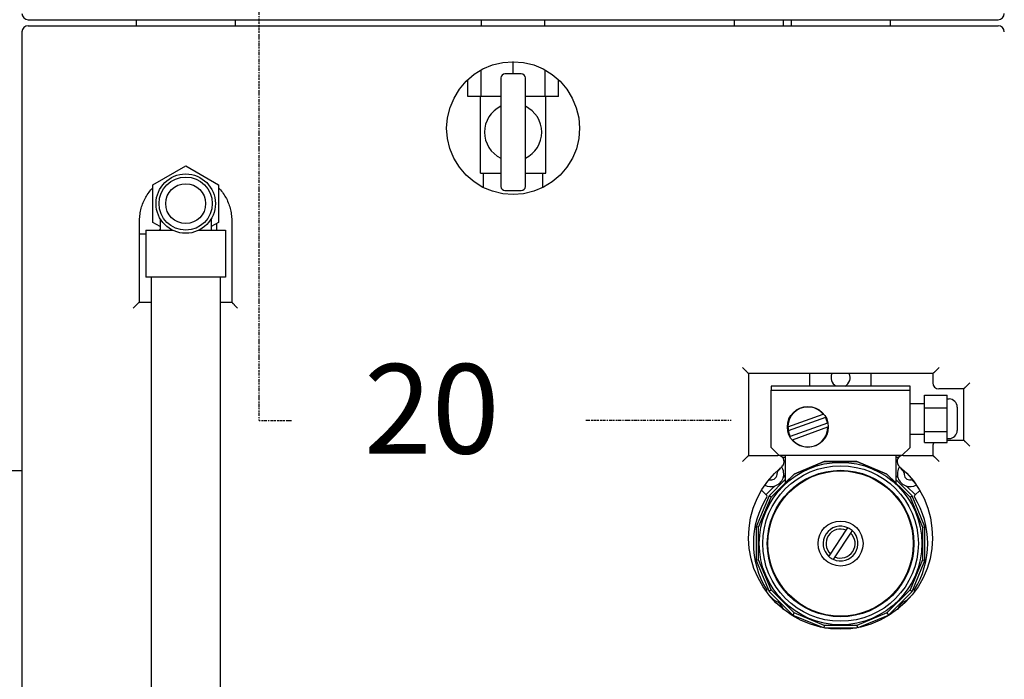
# Model space of a CAD drawing. Extents: x 14522 to 36996, y 53615 to 62405.
# Drawn here: x 29316 to 29799, y 55072 to 55396 of the extents above; entities that cross this region are included whole.
import ezdxf
from ezdxf.enums import TextEntityAlignment as Align

# ---------------------------------------------------------------- set-up
doc = ezdxf.new("R2010")
doc.units = 0
doc.linetypes.add('DASHDOT', pattern=[1, 0.5, -0.25, 0, -0.25])
doc.layers.get('0').update_dxf_attribs({"linetype": 'CONTINUOUS'})
for name, color, linetype in [('2DR_PLS_SYGN', 146, 'DASHDOT'), ('2DR_SYM', 13, 'CONTINUOUS'), ('SICHTBARE_KANTEN_DIN_', 179, 'CONTINUOUS')]:
    doc.layers.add(name, color=color, linetype=linetype)
doc.styles.add('CP_ATTR', font='ROMANS.SHX')

# ---------------------------------------------------------------- blocks, each defined once
blk = doc.blocks.new('CPHS_822')
at = {"linetype": 'ByBlock', "style": 'CP_ATTR', "flags": 12}
blk.add_attdef('VAL', text='', height=0.25, dxfattribs=at).set_placement((0, 0), align=Align.MIDDLE)
at = {"linetype": 'ByBlock', "style": 'CP_ATTR', "flags": 9}
for tag, p in [('NAME', (-0.0919, -0.0183)), ('FLOW', (-0.0919, -0.0183)), ('CHARACTER', (-0.0919, -0.0184)), ('TEMPERATURE', (-0.0919, -0.0185)), ('NUMBER', (-0.0919, -0.0185)), ('PRODUCT-TYPE', (-0.0919, -0.0186)), ('ORDER-NO', (-0.0919, -0.0187)), ('OTHER', (-0.0918, -0.0183)), ('PN', (-0.0918, -0.0183)), ('PRODUCER', (-0.0917, -0.0183)), ('ARTICLE', (-0.0916, -0.0183)), ('VOLTAGE', (-0.0916, -0.0185)), ('GROUP', (-0.0915, -0.0185)), ('WEIGHT', (-0.0915, -0.0184)), ('POWER', (-0.0915, -0.0187)), ('DN', (-0.0914, -0.0186))]:
    blk.add_attdef(tag, text='', height=0.00005, dxfattribs=at).set_placement(p, align=Align.MIDDLE_LEFT)

msp = doc.modelspace()

# ---------------------------------------------------------------- linework, layer by layer
at = {"layer": '2DR_PLS_SYGN'}
for p, q in [((29433.26, 55198.81), (29433.26, 55460.59)), ((29433.26, 55198.81), (29449.17, 55198.81)), ((29664.89, 55198.81), (29593.44, 55198.81))]:
    msp.add_line(p, q, dxfattribs=at)
at = {"layer": 'SICHTBARE_KANTEN_DIN_', "color": 7}
for p, q in [((29319.82, 55395.58), (29795.98, 55395.58)), ((29372.92, 55395.58), (29372.92, 55392.57)), ((29421.44, 55395.58), (29421.44, 55392.57)), ((29542.33, 55392.57), (29542.33, 55395.58)), ((29573.47, 55392.57), (29573.47, 55395.58)), ((29666.39, 55395.58), (29666.39, 55392.57)), ((29690.5, 55395.58), (29690.5, 55392.57)), ((29694.37, 55395.58), (29694.37, 55392.57)), ((29742.89, 55395.58), (29742.89, 55392.57)), ((29319.82, 55392.57), (29795.98, 55392.57)), ((29316.81, 55389.55), (29316.81, 55023.9)), ((29557.9, 55368.96), (29557.9, 55374.99)), ((29542.14, 55357.91), (29542.14, 55370.93)), ((29551.88, 55366.95), (29551.88, 55313.71)), ((29561.92, 55368.96), (29553.89, 55368.96)), ((29563.93, 55313.71), (29563.93, 55366.95)), ((29573.66, 55357.91), (29573.66, 55370.93)), ((29535.61, 55357.91), (29535.61, 55366.19)), ((29580.19, 55357.91), (29580.19, 55366.19)), ((29542.14, 55357.91), (29535.61, 55357.91)), ((29541.83, 55320.24), (29541.83, 55357.91)), ((29551.88, 55357.91), (29542.14, 55357.91)), ((29573.66, 55357.91), (29563.93, 55357.91)), ((29580.19, 55357.91), (29573.66, 55357.91)), ((29573.98, 55320.24), (29573.98, 55357.91)), ((29381.1, 55314.53), (29397.18, 55323.81)), ((29397.18, 55323.81), (29413.25, 55314.53)), ((29541.83, 55320.24), (29551.88, 55320.24)), ((29543.34, 55313.12), (29543.34, 55320.24)), ((29563.93, 55320.24), (29573.98, 55320.24)), ((29572.47, 55313.12), (29572.47, 55320.24)), ((29381.1, 55295.98), (29381.1, 55314.53)), ((29413.25, 55314.53), (29413.25, 55295.98)), ((29553.89, 55311.7), (29561.92, 55311.7)), ((29374.57, 55256.95), (29374.57, 55297.13)), ((29384.62, 55293.95), (29381.1, 55295.98)), ((29384.62, 55297.87), (29384.62, 55292.2)), ((29409.73, 55297.87), (29409.73, 55292.2)), ((29413.25, 55295.98), (29409.73, 55293.95)), ((29412.24, 55295.4), (29412.24, 55292.2)), ((29419.78, 55297.13), (29419.78, 55256.95)), ((29377.59, 55290.19), (29374.57, 55290.19)), ((29377.59, 55292.2), (29390.72, 55292.2)), ((29377.59, 55292.2), (29377.59, 55269.09)), ((29384.12, 55292.2), (29384.62, 55292.7)), ((29403.63, 55292.2), (29416.76, 55292.2)), ((29416.76, 55292.2), (29416.76, 55269.09)), ((29416.76, 55269.09), (29377.59, 55269.09)), ((29380.25, 55269.09), (29380.25, 54836.13)), ((29414.1, 55269.09), (29414.1, 54836.13)), ((29374.57, 55256.95), (29380.25, 55256.95)), ((29414.1, 55256.95), (29419.78, 55256.95)), ((29673.43, 55221.8), (29673.43, 55181.61)), ((29763.84, 55221.79), (29673.43, 55221.79)), ((29703.56, 55215.69), (29703.56, 55221.79)), ((29733.7, 55215.69), (29733.7, 55221.79)), ((29763.84, 55221.79), (29763.84, 55217.27)), ((29684.48, 55215.69), (29684.48, 55213.68)), ((29752.79, 55215.69), (29684.48, 55215.69)), ((29684.48, 55213.68), (29752.79, 55213.68)), ((29684.48, 55185.55), (29684.48, 55213.68)), ((29752.79, 55213.68), (29752.79, 55215.69)), ((29752.79, 55185.55), (29752.79, 55213.68)), ((29778.91, 55214.26), (29766.85, 55214.26)), ((29778.9, 55214.26), (29778.9, 55189.15)), ((29752.79, 55207.15), (29759.82, 55207.15)), ((29759.82, 55205.03), (29759.82, 55211.21)), ((29759.82, 55211.21), (29770.87, 55211.21)), ((29770.87, 55205.03), (29770.87, 55211.21)), ((29770.87, 55209.33), (29771.87, 55209.33)), ((29759.82, 55193.44), (29759.82, 55205.03)), ((29759.82, 55205.03), (29770.87, 55205.03)), ((29770.87, 55193.44), (29770.87, 55205.03)), ((29775.89, 55205.31), (29775.89, 55193.92)), ((29692.76, 55195.65), (29710.06, 55201.9)), ((29711.16, 55200.3), (29692.94, 55193.73)), ((29712.18, 55197.47), (29693.96, 55190.89)), ((29695.02, 55189.34), (29712.36, 55195.6)), ((29759.82, 55188.02), (29759.82, 55193.44)), ((29759.82, 55193.44), (29770.87, 55193.44)), ((29770.87, 55188.02), (29770.87, 55193.44)), ((29752.79, 55192.08), (29759.82, 55192.08)), ((29759.82, 55188.02), (29770.87, 55188.02)), ((29770.87, 55189.91), (29771.87, 55189.91)), ((29770.87, 55189.15), (29778.91, 55189.15)), ((29688.5, 55181.53), (29684.48, 55185.55)), ((29752.79, 55185.55), (29748.77, 55181.53)), ((29763.84, 55186.13), (29763.84, 55181.61)), ((29673.43, 55181.61), (29687.91, 55181.61)), ((29748.77, 55181.53), (29688.5, 55181.53)), ((29691.51, 55180.61), (29690.16, 55180.61)), ((29691.51, 55178.4), (29690.9, 55179.01)), ((29691.51, 55181.53), (29691.51, 55168.09)), ((29710.63, 55178.55), (29695.85, 55172.43)), ((29695.85, 55172.43), (29710.63, 55178.55)), ((29726.63, 55178.55), (29710.63, 55178.55)), ((29710.63, 55178.55), (29710.63, 55178.55)), ((29710.63, 55178.55), (29726.63, 55178.55)), ((29741.41, 55172.43), (29726.63, 55178.55)), ((29726.63, 55178.55), (29726.63, 55178.55)), ((29726.63, 55178.55), (29741.41, 55172.43)), ((29745.75, 55181.53), (29745.75, 55168.09)), ((29747.1, 55180.61), (29745.75, 55180.61)), ((29746.34, 55178.84), (29745.75, 55178.25)), ((29749.35, 55181.61), (29763.84, 55181.61)), ((29316.81, 55174.08), (29242.84, 55174.08)), ((29688.72, 55174.7), (29687.74, 55173.72)), ((29688.72, 55174.7), (29688.39, 55175.03)), ((29748.85, 55175.05), (29748.51, 55174.7)), ((29749.49, 55173.72), (29748.51, 55174.7)), ((29682.31, 55168.33), (29682.33, 55168.31)), ((29683.31, 55169.29), (29682.33, 55168.31)), ((29691.51, 55169.8), (29683.51, 55161.8)), ((29684.54, 55161.12), (29695.85, 55172.43)), ((29690.71, 55171.02), (29691.51, 55171.83)), ((29695.85, 55172.43), (29691.51, 55168.09)), ((29695.85, 55172.43), (29695.85, 55172.43)), ((29745.75, 55168.09), (29741.41, 55172.43)), ((29741.41, 55172.43), (29741.41, 55172.43)), ((29741.41, 55172.43), (29752.72, 55161.12)), ((29745.75, 55171.8), (29746.53, 55171.02)), ((29753.75, 55161.8), (29745.75, 55169.8)), ((29754.9, 55168.31), (29753.92, 55169.29)), ((29754.9, 55168.31), (29754.95, 55168.35)), ((29679.79, 55164.55), (29682.19, 55162.15)), ((29682.15, 55162.47), (29686.01, 55166.33)), ((29751.23, 55166.33), (29755.17, 55162.38)), ((29755.14, 55162.06), (29757.53, 55164.45)), ((29683.51, 55161.8), (29677.2, 55146.58)), ((29678.42, 55146.34), (29684.54, 55161.12)), ((29682.19, 55162.15), (29682.4, 55161.94)), ((29684.54, 55161.12), (29683.51, 55161.8)), ((29752.72, 55161.12), (29753.75, 55161.8)), ((29752.72, 55161.12), (29758.84, 55146.34)), ((29760.06, 55146.58), (29753.75, 55161.8)), ((29754.91, 55161.83), (29755.14, 55162.06)), ((29678.42, 55146.34), (29677.2, 55146.58)), ((29677.2, 55146.58), (29677.2, 55130.1)), ((29678.42, 55130.34), (29678.42, 55146.34)), ((29713.72, 55133.16), (29721.44, 55144.89)), ((29721.44, 55144.89), (29722.23, 55146.08)), ((29724.32, 55144.7), (29723.54, 55143.51)), ((29758.84, 55146.34), (29760.06, 55146.58)), ((29758.84, 55146.34), (29758.84, 55130.34)), ((29760.06, 55130.1), (29760.06, 55146.58)), ((29723.54, 55143.51), (29715.82, 55131.78)), ((29678.42, 55130.34), (29677.2, 55130.1)), ((29677.2, 55130.1), (29683.51, 55114.87)), ((29684.54, 55115.56), (29678.42, 55130.34)), ((29712.94, 55131.97), (29713.72, 55133.16)), ((29715.82, 55131.78), (29715.04, 55130.59)), ((29758.84, 55130.34), (29752.72, 55115.56)), ((29753.75, 55114.87), (29760.06, 55130.1)), ((29758.84, 55130.34), (29760.06, 55130.1)), ((29684.54, 55115.56), (29683.51, 55114.87)), ((29695.85, 55104.25), (29684.54, 55115.56)), ((29752.72, 55115.56), (29741.41, 55104.25)), ((29752.72, 55115.56), (29753.75, 55114.87)), ((29682.33, 55115), (29682.11, 55114.79)), ((29686.01, 55110.51), (29683.37, 55113.14)), ((29683.51, 55114.87), (29695.17, 55103.22)), ((29742.1, 55103.22), (29753.75, 55114.87)), ((29754.01, 55113.29), (29751.23, 55110.51)), ((29755.04, 55114.68), (29754.83, 55114.89)), ((29755.06, 55114.66), (29755.04, 55114.68)), ((29695.85, 55104.25), (29695.17, 55103.22)), ((29695.17, 55103.22), (29710.08, 55097.04)), ((29710.63, 55098.13), (29695.85, 55104.25)), ((29741.41, 55104.25), (29726.63, 55098.13)), ((29727.19, 55097.04), (29742.1, 55103.22)), ((29741.41, 55104.25), (29742.1, 55103.22)), ((29710.63, 55098.13), (29710.4, 55096.98)), ((29726.63, 55098.13), (29710.63, 55098.13)), ((29710.78, 55096.91), (29726.48, 55096.91)), ((29726.63, 55098.13), (29726.86, 55096.98))]:
    msp.add_line(p, q, dxfattribs=at)
at = {"layer": 'SICHTBARE_KANTEN_DIN_', "color": 7, "flags": 128}
for points in [[(29590.55, 55342.34), (29590.15, 55337.24), (29588.95, 55332.24), (29586.98, 55327.51), (29584.3, 55323.14), (29580.99, 55319.25), (29577.11, 55315.95), (29572.74, 55313.27), (29568, 55311.3), (29563.01, 55310.09), (29557.9, 55309.7), (29552.8, 55310.11), (29547.82, 55311.3), (29543.09, 55313.25), (29538.71, 55315.93), (29534.84, 55319.28), (29531.53, 55323.19), (29528.85, 55327.55), (29526.88, 55332.27), (29525.66, 55337.24), (29525.27, 55342.35), (29525.71, 55347.44), (29526.94, 55352.39), (29528.91, 55357.11), (29531.56, 55361.48), (29534.85, 55365.4), (29538.71, 55368.75), (29543.09, 55371.42), (29547.84, 55373.33), (29552.82, 55374.49), (29557.92, 55374.88), (29563.01, 55374.5), (29567.99, 55373.35), (29572.72, 55371.42), (29577.09, 55368.74), (29580.95, 55365.38), (29584.24, 55361.46), (29586.91, 55357.08), (29588.89, 55352.36), (29590.13, 55347.41), (29590.55, 55342.34)], [(29374.57, 55297.13), (29374.58, 55297.87), (29374.62, 55298.6), (29374.68, 55299.33), (29374.76, 55300.06), (29374.87, 55300.79), (29375, 55301.51), (29375.16, 55302.23), (29375.33, 55302.95), (29375.53, 55303.66), (29375.76, 55304.36), (29376, 55305.05), (29376.27, 55305.73), (29376.57, 55306.41), (29376.88, 55307.07), (29377.21, 55307.73), (29377.57, 55308.37), (29377.94, 55309), (29378.34, 55309.62), (29378.75, 55310.23), (29379.19, 55310.82), (29379.64, 55311.39), (29380.11, 55311.95), (29380.6, 55312.5), (29381.1, 55313.03)], [(29413.24, 55313.02), (29413.75, 55312.49), (29414.24, 55311.95), (29414.71, 55311.39), (29415.17, 55310.82), (29415.6, 55310.22), (29416.01, 55309.62), (29416.41, 55309), (29416.78, 55308.36), (29417.13, 55307.72), (29417.47, 55307.06), (29417.78, 55306.4), (29418.07, 55305.72), (29418.33, 55305.03), (29418.58, 55304.34), (29418.8, 55303.64), (29419.01, 55302.93), (29419.18, 55302.22), (29419.34, 55301.5), (29419.47, 55300.78), (29419.58, 55300.05), (29419.67, 55299.33), (29419.73, 55298.6), (29419.77, 55297.87), (29419.78, 55297.13)], [(29371.37, 55253.94), (29371.54, 55254.11), (29371.71, 55254.28), (29371.88, 55254.45), (29372.05, 55254.62), (29372.22, 55254.79), (29372.39, 55254.95), (29372.56, 55255.12), (29372.72, 55255.28), (29372.89, 55255.44), (29373.05, 55255.59), (29373.21, 55255.75), (29373.36, 55255.89), (29373.51, 55256.04), (29373.66, 55256.17), (29373.8, 55256.3), (29373.93, 55256.43), (29374.06, 55256.54), (29374.17, 55256.64), (29374.27, 55256.73), (29374.36, 55256.81), (29374.44, 55256.87), (29374.5, 55256.92), (29374.54, 55256.94), (29374.57, 55256.95)], [(29422.65, 55253.94), (29422.48, 55254.1), (29422.32, 55254.27), (29422.16, 55254.44), (29421.99, 55254.6), (29421.83, 55254.76), (29421.67, 55254.93), (29421.51, 55255.09), (29421.36, 55255.25), (29421.21, 55255.4), (29421.06, 55255.56), (29420.91, 55255.7), (29420.77, 55255.85), (29420.64, 55255.99), (29420.51, 55256.13), (29420.38, 55256.26), (29420.27, 55256.38), (29420.16, 55256.49), (29420.07, 55256.6), (29419.98, 55256.69), (29419.91, 55256.77), (29419.85, 55256.84), (29419.81, 55256.89), (29419.79, 55256.93), (29419.78, 55256.95)], [(29673.43, 55221.8), (29673.42, 55221.81), (29673.39, 55221.85), (29673.35, 55221.9), (29673.29, 55221.97), (29673.22, 55222.05), (29673.13, 55222.14), (29673.04, 55222.24), (29672.93, 55222.36), (29672.81, 55222.48), (29672.69, 55222.61), (29672.56, 55222.75), (29672.42, 55222.89), (29672.28, 55223.03), (29672.13, 55223.18), (29671.98, 55223.34), (29671.83, 55223.49), (29671.67, 55223.65), (29671.52, 55223.81), (29671.35, 55223.98), (29671.19, 55224.14), (29671.03, 55224.31), (29670.86, 55224.47), (29670.7, 55224.64), (29670.53, 55224.81)], [(29767.07, 55224.81), (29766.9, 55224.64), (29766.73, 55224.47), (29766.56, 55224.3), (29766.38, 55224.13), (29766.21, 55223.96), (29766.04, 55223.79), (29765.88, 55223.63), (29765.71, 55223.47), (29765.54, 55223.31), (29765.38, 55223.15), (29765.22, 55223), (29765.06, 55222.85), (29764.91, 55222.71), (29764.76, 55222.57), (29764.62, 55222.44), (29764.49, 55222.32), (29764.37, 55222.21), (29764.25, 55222.1), (29764.15, 55222.01), (29764.05, 55221.94), (29763.98, 55221.87), (29763.91, 55221.83), (29763.87, 55221.8), (29763.84, 55221.79)], [(29782.15, 55217.27), (29781.98, 55217.1), (29781.81, 55216.93), (29781.64, 55216.76), (29781.47, 55216.59), (29781.3, 55216.43), (29781.13, 55216.26), (29780.96, 55216.1), (29780.79, 55215.93), (29780.63, 55215.77), (29780.46, 55215.62), (29780.3, 55215.46), (29780.15, 55215.32), (29779.99, 55215.17), (29779.84, 55215.04), (29779.7, 55214.91), (29779.57, 55214.78), (29779.44, 55214.67), (29779.33, 55214.57), (29779.22, 55214.48), (29779.13, 55214.4), (29779.05, 55214.34), (29778.99, 55214.3), (29778.94, 55214.27), (29778.91, 55214.26)], [(29782.15, 55186.13), (29781.98, 55186.3), (29781.81, 55186.47), (29781.64, 55186.64), (29781.47, 55186.81), (29781.3, 55186.98), (29781.13, 55187.14), (29780.96, 55187.31), (29780.79, 55187.47), (29780.63, 55187.63), (29780.46, 55187.79), (29780.3, 55187.94), (29780.15, 55188.09), (29779.99, 55188.23), (29779.84, 55188.37), (29779.7, 55188.5), (29779.57, 55188.62), (29779.44, 55188.73), (29779.33, 55188.83), (29779.22, 55188.92), (29779.13, 55189), (29779.05, 55189.06), (29778.99, 55189.11), (29778.94, 55189.14), (29778.91, 55189.15)], [(29673.43, 55181.61), (29673.42, 55181.59), (29673.39, 55181.56), (29673.35, 55181.5), (29673.29, 55181.44), (29673.22, 55181.36), (29673.13, 55181.26), (29673.04, 55181.16), (29672.93, 55181.05), (29672.81, 55180.92), (29672.69, 55180.79), (29672.56, 55180.66), (29672.42, 55180.52), (29672.28, 55180.37), (29672.13, 55180.22), (29671.98, 55180.07), (29671.83, 55179.91), (29671.67, 55179.75), (29671.52, 55179.59), (29671.35, 55179.43), (29671.19, 55179.26), (29671.03, 55179.1), (29670.86, 55178.93), (29670.7, 55178.76), (29670.53, 55178.6)], [(29767.07, 55178.6), (29766.9, 55178.77), (29766.73, 55178.94), (29766.56, 55179.11), (29766.38, 55179.28), (29766.21, 55179.44), (29766.04, 55179.61), (29765.88, 55179.77), (29765.71, 55179.94), (29765.54, 55180.1), (29765.38, 55180.25), (29765.22, 55180.4), (29765.06, 55180.55), (29764.91, 55180.7), (29764.76, 55180.83), (29764.62, 55180.96), (29764.49, 55181.09), (29764.37, 55181.2), (29764.25, 55181.3), (29764.15, 55181.39), (29764.05, 55181.47), (29763.98, 55181.53), (29763.91, 55181.57), (29763.87, 55181.6), (29763.84, 55181.61)], [(29747.38, 55176.24), (29751.1, 55172.85), (29754.4, 55169.06), (29757.25, 55164.9), (29759.59, 55160.45), (29761.41, 55155.75), (29762.71, 55150.89), (29763.48, 55145.91), (29763.72, 55140.88), (29763.41, 55135.86), (29762.56, 55130.91), (29761.15, 55126.1), (29759.19, 55121.48), (29756.7, 55117.13), (29753.74, 55113.08), (29750.34, 55109.37), (29746.57, 55106.04), (29742.46, 55103.13), (29738.07, 55100.68), (29733.43, 55098.74), (29728.61, 55097.34), (29723.67, 55096.51), (29718.67, 55096.22), (29713.66, 55096.5), (29708.7, 55097.33), (29703.88, 55098.7), (29699.24, 55100.6), (29694.83, 55103.01), (29690.7, 55105.89), (29686.91, 55109.22), (29683.52, 55112.96), (29680.58, 55117.06), (29678.1, 55121.45), (29676.12, 55126.09), (29674.67, 55130.91), (29673.77, 55135.86), (29673.45, 55140.88), (29673.68, 55145.91), (29674.46, 55150.89), (29675.78, 55155.75), (29677.63, 55160.44), (29680, 55164.9), (29682.86, 55169.04), (29686.17, 55172.82), (29689.88, 55176.21)], [(29690.37, 55170.44), (29690.38, 55170.47), (29690.39, 55170.5), (29690.4, 55170.53), (29690.41, 55170.56), (29690.43, 55170.59), (29690.44, 55170.62), (29690.45, 55170.64), (29690.47, 55170.67), (29690.48, 55170.7), (29690.49, 55170.73), (29690.51, 55170.75), (29690.52, 55170.78), (29690.54, 55170.8), (29690.55, 55170.82), (29690.56, 55170.85), (29690.58, 55170.87), (29690.6, 55170.89), (29690.61, 55170.91), (29690.63, 55170.93), (29690.64, 55170.95), (29690.66, 55170.97), (29690.67, 55170.99), (29690.69, 55171.01), (29690.71, 55171.02)], [(29746.53, 55171.02), (29746.55, 55171), (29746.56, 55170.98), (29746.58, 55170.96), (29746.6, 55170.94), (29746.62, 55170.92), (29746.64, 55170.89), (29746.65, 55170.87), (29746.67, 55170.85), (29746.68, 55170.82), (29746.7, 55170.8), (29746.71, 55170.78), (29746.73, 55170.75), (29746.74, 55170.73), (29746.75, 55170.7), (29746.76, 55170.68), (29746.78, 55170.65), (29746.79, 55170.63), (29746.8, 55170.6), (29746.81, 55170.57), (29746.82, 55170.55), (29746.83, 55170.52), (29746.84, 55170.49), (29746.85, 55170.47), (29746.86, 55170.44)], [(29686.01, 55166.33), (29686.03, 55166.34), (29686.05, 55166.36), (29686.07, 55166.38), (29686.09, 55166.4), (29686.11, 55166.42), (29686.14, 55166.43), (29686.16, 55166.45), (29686.18, 55166.47), (29686.21, 55166.48), (29686.23, 55166.5), (29686.26, 55166.51), (29686.28, 55166.52), (29686.3, 55166.54), (29686.33, 55166.55), (29686.35, 55166.56), (29686.38, 55166.58), (29686.41, 55166.59), (29686.43, 55166.6), (29686.46, 55166.61), (29686.48, 55166.62), (29686.51, 55166.63), (29686.54, 55166.64), (29686.56, 55166.65), (29686.59, 55166.66)], [(29750.64, 55166.66), (29750.67, 55166.65), (29750.7, 55166.64), (29750.73, 55166.63), (29750.76, 55166.62), (29750.79, 55166.61), (29750.82, 55166.59), (29750.85, 55166.58), (29750.87, 55166.57), (29750.9, 55166.55), (29750.93, 55166.54), (29750.95, 55166.52), (29750.98, 55166.51), (29751, 55166.5), (29751.03, 55166.48), (29751.05, 55166.47), (29751.07, 55166.45), (29751.09, 55166.44), (29751.11, 55166.42), (29751.13, 55166.41), (29751.15, 55166.39), (29751.17, 55166.37), (29751.19, 55166.36), (29751.21, 55166.34), (29751.23, 55166.33)], [(29757.59, 55164.36), (29757.59, 55164.35), (29757.59, 55164.34), (29757.6, 55164.33), (29757.6, 55164.32), (29757.6, 55164.31), (29757.61, 55164.3), (29757.61, 55164.29), (29757.62, 55164.28), (29757.62, 55164.27), (29757.63, 55164.26), (29757.64, 55164.25), (29757.64, 55164.24), (29757.65, 55164.23), (29757.66, 55164.22), (29757.66, 55164.2), (29757.67, 55164.19), (29757.68, 55164.18), (29757.69, 55164.17), (29757.69, 55164.16), (29757.7, 55164.15), (29757.71, 55164.14), (29757.72, 55164.12), (29757.73, 55164.11), (29757.74, 55164.1)], [(29686.59, 55110.17), (29686.56, 55110.18), (29686.53, 55110.19), (29686.5, 55110.2), (29686.47, 55110.21), (29686.44, 55110.23), (29686.42, 55110.24), (29686.39, 55110.25), (29686.36, 55110.26), (29686.33, 55110.28), (29686.31, 55110.29), (29686.28, 55110.31), (29686.26, 55110.32), (29686.23, 55110.33), (29686.21, 55110.35), (29686.18, 55110.36), (29686.16, 55110.38), (29686.14, 55110.39), (29686.12, 55110.41), (29686.1, 55110.43), (29686.08, 55110.44), (29686.06, 55110.46), (29686.04, 55110.47), (29686.02, 55110.49), (29686.01, 55110.51)], [(29751.23, 55110.51), (29751.21, 55110.49), (29751.18, 55110.47), (29751.16, 55110.45), (29751.14, 55110.43), (29751.12, 55110.41), (29751.1, 55110.4), (29751.07, 55110.38), (29751.05, 55110.36), (29751.02, 55110.35), (29751, 55110.33), (29750.98, 55110.32), (29750.95, 55110.31), (29750.93, 55110.29), (29750.9, 55110.28), (29750.88, 55110.27), (29750.85, 55110.25), (29750.83, 55110.24), (29750.8, 55110.23), (29750.77, 55110.22), (29750.75, 55110.21), (29750.72, 55110.2), (29750.7, 55110.19), (29750.67, 55110.18), (29750.64, 55110.17)], [(29690.55, 55106), (29690.54, 55106.02), (29690.53, 55106.03), (29690.52, 55106.05), (29690.52, 55106.06), (29690.51, 55106.08), (29690.5, 55106.09), (29690.49, 55106.11), (29690.48, 55106.13), (29690.47, 55106.14), (29690.47, 55106.16), (29690.46, 55106.17), (29690.45, 55106.19), (29690.44, 55106.21), (29690.44, 55106.22), (29690.43, 55106.24), (29690.42, 55106.26), (29690.41, 55106.27), (29690.41, 55106.29), (29690.4, 55106.31), (29690.39, 55106.32), (29690.39, 55106.34), (29690.38, 55106.36), (29690.37, 55106.37), (29690.37, 55106.39)], [(29746.86, 55106.39), (29746.86, 55106.37), (29746.85, 55106.35), (29746.84, 55106.33), (29746.83, 55106.31), (29746.83, 55106.29), (29746.82, 55106.27), (29746.81, 55106.25), (29746.8, 55106.23), (29746.79, 55106.21), (29746.78, 55106.19), (29746.77, 55106.17), (29746.76, 55106.15), (29746.76, 55106.13), (29746.75, 55106.12), (29746.74, 55106.1), (29746.73, 55106.08), (29746.72, 55106.06), (29746.71, 55106.05), (29746.7, 55106.03), (29746.69, 55106.01), (29746.68, 55106), (29746.67, 55105.98), (29746.66, 55105.97), (29746.65, 55105.95)]]:
    msp.add_lwpolyline(points, dxfattribs=at)
at = {"layer": 'SICHTBARE_KANTEN_DIN_', "color": 7}
for centre, radius in [((29397.18, 55305.25), 14.57), ((29397.18, 55305.25), 13.04), ((29397.18, 55305.25), 9.78), ((29702.56, 55195.6), 10.05), ((29718.63, 55138.34), 39.88), ((29718.63, 55138.34), 38.17), ((29718.63, 55138.34), 35.96), ((29718.63, 55138.34), 35.66), ((29718.63, 55138.34), 11.05)]:
    msp.add_circle(centre, radius, dxfattribs=at)
for centre, radius, start, end in [((29319.82, 55398.59), 3.01, 180, 270), ((29795.98, 55398.59), 3.01, 270, 360), ((29319.82, 55389.55), 3.01, 90, 180), ((29795.98, 55389.55), 3.01, 0, 90), ((29553.89, 55366.95), 2.01, 90, 180), ((29561.92, 55366.95), 2.01, 0, 90), ((29557.9, 55340.33), 14.06, 115.3769, 244.6231), ((29557.9, 55340.33), 14.06, 295.3769, 64.6231), ((29553.89, 55313.71), 2.01, 180, 270), ((29561.92, 55313.71), 2.01, 270, 360), ((29718.63, 55219.79), 4.69, 154.6584, 241.032), ((29718.63, 55219.79), 4.69, 298.968, 25.3416), ((29766.85, 55217.27), 3.01, 180, 270), ((29771.87, 55205.31), 4.02, 0, 90), ((29702.56, 55195.6), 9.8, 40.0227, 208.6997), ((29702.56, 55195.6), 9.8, 11.0106, 28.6997), ((29702.56, 55195.6), 9.8, 179.687, 191.0104), ((29702.56, 55195.6), 9.8, 219.7103, 360), ((29771.87, 55193.92), 4.02, 270, 360), ((29766.85, 55186.13), 3.01, 141.0941, 180), ((29687.91, 55178.6), 3.01, 79.4025, 90), ((29687.91, 55178.6), 3.01, 309.5712, 76.9723), ((29749.35, 55178.6), 3.01, 103.0277, 230.4288), ((29749.35, 55178.6), 3.01, 90, 100.5975), ((29688.46, 55173.01), 1, 135, 186.3178), ((29688.01, 55175.41), 1, 315, 9.1822), ((29684.46, 55172.57), 6.28, 340.1891, 34.3795), ((29752.77, 55172.57), 6.28, 145.4392, 199.8109), ((29749.22, 55175.41), 1, 169.4717, 225), ((29748.78, 55173.01), 1, 353.6822, 45), ((29681.62, 55169.02), 1, 306.0222, 315), ((29684.02, 55168.58), 1, 83.6822, 135), ((29684.46, 55172.57), 3.01, 263.6822, 6.3178), ((29684.46, 55172.57), 6.28, 289.8109, 340.1891), ((29752.77, 55172.57), 6.28, 199.8109, 250.1891), ((29752.77, 55172.57), 3.01, 173.6822, 276.3178), ((29753.21, 55168.58), 1, 45, 96.3178), ((29755.61, 55169.02), 1, 225, 238.1703), ((29684.46, 55172.57), 6.28, 240.9313, 289.8109), ((29752.77, 55172.57), 6.28, 250.1891, 299.3015), ((29718.62, 55138.42), 42.79, 147.6445, 212.1771), ((29682.04, 55161.59), 0.502, 327.6445, 45), ((29755.26, 55161.47), 0.502, 135, 212.1771), ((29718.62, 55138.42), 42.79, 327.6445, 32.1771), ((29718.63, 55138.34), 8.54, 65.1006, 228.1876), ((29718.63, 55138.34), 7.13, 66.7842, 226.504), ((29718.63, 55138.34), 8.54, 245.1006, 48.1876), ((29718.63, 55138.34), 8.54, 48.1876, 65.1006), ((29718.63, 55138.34), 7.13, 246.7842, 46.504), ((29718.63, 55138.34), 8.54, 228.1876, 245.1006), ((29681.97, 55115.36), 0.502, 315, 32.1771), ((29755.19, 55115.24), 0.502, 147.6445, 225), ((29684.46, 55104.26), 6.28, 70.1891, 78.1231), ((29752.77, 55104.26), 6.28, 101.5195, 109.8109), ((29684.46, 55104.26), 6.28, 19.8109, 70.1891), ((29684.46, 55104.26), 6.28, 16.6901, 19.8109), ((29752.77, 55104.26), 6.28, 160.1891, 163.6157), ((29752.77, 55104.26), 6.28, 109.8109, 160.1891)]:
    msp.add_arc(centre, radius, start, end, dxfattribs=at)
for centre, major_axis, start_param, end_param in [((29682.33, 55162.29), (-0.177, 0.177), 0, 1.570796), ((29755, 55162.2), (0.177, 0.177), 4.712389, 6.283185), ((29754.9, 55114.54), (0.177, -0.177), 1.4797, 1.570796)]:
    msp.add_ellipse(centre, major_axis=major_axis, ratio=0.800629, start_param=start_param, end_param=end_param, dxfattribs=at)

# ---------------------------------------------------------------- block references
at = {"layer": '2DR_SYM'}
ref = msp.add_blockref('CPHS_822', (29517.97, 55198.81), dxfattribs=dict(at, xscale=251.1378848728273, yscale=251.1378848728273, zscale=1.004551539491298))
ref.add_attrib('VAL', '20', dxfattribs={"layer": '0', "linetype": 'ByBlock', "height": 43.949, "style": 'CP_ATTR', "flags": 12}).set_placement((29517.97, 55198.81), align=Align.MIDDLE)

doc.saveas('drawing.dxf')
